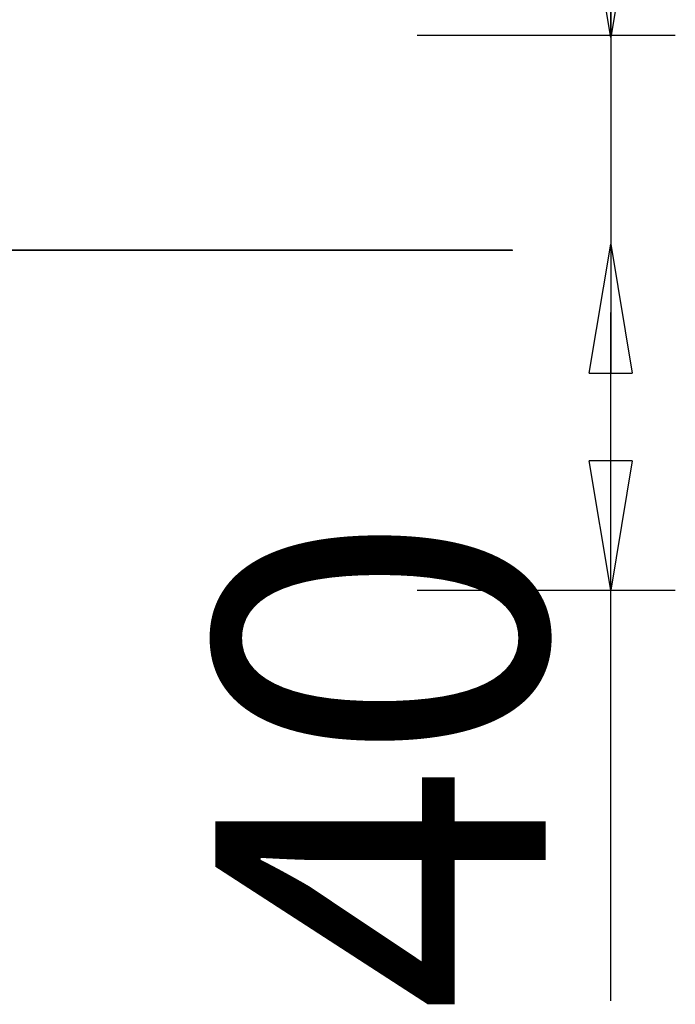
# Model space of a CAD drawing. Units: inches. Extents: x 141.5 to 158.4, y 82.3 to 126.7.
# Drawn here: x 150.8 to 158.4, y 108.8 to 120.3 of the extents above; entities that cross this region are included whole.
import ezdxf

# ---------------------------------------------------------------- set-up
doc = ezdxf.new("R2010")
doc.units = ezdxf.units.IN
doc.header["$MEASUREMENT"] = 0
doc.layers.add('Ebene 1', color=7, linetype='Continuous')

# ---------------------------------------------------------------- blocks, each defined once
blk = doc.blocks.new('block 2')
at = {"layer": 'Ebene 1', "color": 179, "lineweight": 25, "true_color": 0x1a171b}
for points in [[(157.63, 123.824), (157.63, 116.877)], [(157.63, 120.076), (157.38, 121.576)], [(157.88, 121.576), (157.63, 120.076)], [(157.63, 120.076), (157.63, 121.576)], [(155.38, 120.102), (158.38, 120.102)], [(157.38, 116.172), (157.63, 117.672)], [(157.63, 117.672), (157.88, 116.172)], [(157.63, 117.672), (157.63, 116.172)], [(157.63, 108.877), (157.63, 116.877)], [(157.38, 116.172), (157.88, 116.172)], [(157.63, 113.652), (157.38, 115.152)], [(157.88, 115.152), (157.38, 115.152)], [(157.88, 115.152), (157.63, 113.652)], [(157.63, 113.652), (157.63, 115.152)], [(155.38, 113.652), (158.38, 113.652)]]:
    blk.add_lwpolyline(points, dxfattribs=at)
at = {"layer": 'Ebene 1', "color": 179, "lineweight": 35, "true_color": 0x1a171b}
blk.add_lwpolyline([(150.592, 117.602), (156.486, 117.602), (141.464, 117.602)], dxfattribs=at)
at = {"layer": 'Ebene 1', "color": 179, "true_color": 0x1a171b, "insert": (156.874, 108.732), "char_height": 3.83805, "attachment_point": 7, "rotation": 89.9923}
blk.add_mtext('\\fGeometric706BTCondensedB|b1|i0|c0|p34;\\W1;40', dxfattribs=at)

msp = doc.modelspace()

# ---------------------------------------------------------------- block references
at = {"layer": 'Ebene 1'}
msp.add_blockref('block 2', (0, 0), dxfattribs=at)

doc.saveas('drawing.dxf')
